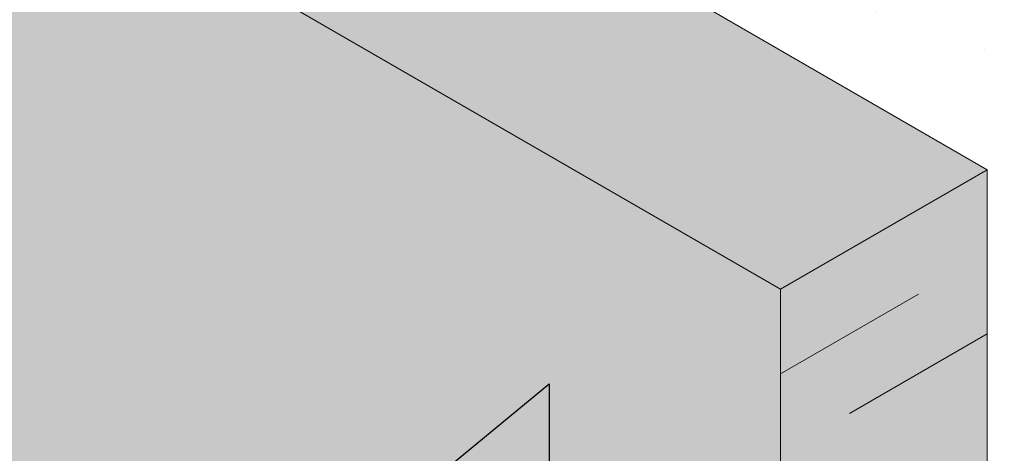
# Model space of a CAD drawing. Units: inches. Extents: x 2554 to 2669, y 1449 to 1590.
# Drawn here: x 2605 to 2620, y 1546 to 1553 of the extents above; entities that cross this region are included whole.
import ezdxf

# ---------------------------------------------------------------- set-up
doc = ezdxf.new("R2010")
doc.units = ezdxf.units.IN
doc.header["$LTSCALE"] = 20
doc.header["$MEASUREMENT"] = 0
doc.layers.add('DOW-DTL-CYAN-SOLID', color=151, linetype='CONTINUOUS')
doc.layers.add('DOW-DTL-CYAN2-SOLID', color=151, linetype='CONTINUOUS')
for name, color, linetype, lineweight in [('DOW-DTL-HATCH-HEAVY', 9, 'CONTINUOUS', 50), ('DOW-DTL-LINE-LIGHT', 1, 'CONTINUOUS', 9), ('DOW-DTL-LINE-MEDIUM', 2, 'CONTINUOUS', 20)]:
    doc.layers.add(name, color=color, linetype=linetype, lineweight=lineweight)

msp = doc.modelspace()

# ---------------------------------------------------------------- hatches: boundary and pattern name
at = {"layer": 'DOW-DTL-CYAN-SOLID'}
msp.add_hatch(color=256, dxfattribs=at).paths.add_polyline_path([(2612.981639518223, 1547.427384738045), (2612.981639518224, 1545.880485512747), (2612.9658235409, 1545.884544610753), (2612.947344065785, 1545.885667831012), (2612.920470933735, 1545.883986769819), (2612.901991458622, 1545.880074344892), (2612.890226909057, 1545.87559654064), (2612.858317582844, 1545.8571274827), (2612.819679901231, 1545.833072477031), (2612.806757454897, 1545.820935085164), (2611.614186801443, 1544.867287593874), (2611.592527256971, 1544.85616484943), (2611.566177889113, 1544.825687134632), (2611.548155028936, 1544.784120446678), (2611.538445246591, 1544.742561297116), (2611.535678697264, 1544.694066827836), (2611.538445246591, 1544.644192833005), (2611.548155028936, 1544.602626145051), (2611.560631360607, 1544.558292867603), (2611.582566539124, 1544.511246803343), (2611.60088553056, 1544.475533131737), (2611.82031948343, 1544.00378729778), (2608.867490847143, 1542.630270430924), (2608.850957453423, 1542.622818517696), (2608.822647327304, 1542.62186868043), (2608.800944687927, 1542.624703115444), (2608.783955926286, 1542.631299207566), (2608.781076028605, 1542.634084462465), (2607.338338238797, 1543.46704951378), (2607.327770601366, 1543.471211655591), (2607.311762218856, 1543.471211655591), (2607.292570961635, 1543.467374614574), (2607.270814602852, 1543.455222728288), (2607.252254548631, 1543.439241339376), (2607.234339127266, 1543.416219093273), (2607.220895846314, 1543.398956177891), (2607.206176729509, 1543.363782045503), (2607.200415323386, 1543.344604378809), (2607.198494854679, 1543.315830340376), (2607.20105995624, 1543.298559886603), (2607.207452565362, 1543.282578497691), (2607.218330744754, 1543.269145084936), (2607.222445849306, 1543.267756482999), (2608.699273269768, 1542.415109774249), (2608.721386250012, 1542.403941335118), (2608.745828579012, 1542.394782190058), (2608.767222331815, 1542.388676093351), (2608.787850583105, 1542.384092751624), (2608.816106989819, 1542.381801080762), (2608.842845823359, 1542.381801080762), (2608.867301582213, 1542.385623044997), (2608.890978409701, 1542.389437470841), (2608.919234816416, 1542.401649664255), (2608.929712785869, 1542.404939023475), (2611.94407057921, 1543.807076357491), (2612.336648781777, 1543.042411463262), (2610.544063517823, 1541.757826558599), (2610.509852950845, 1541.728561808978), (2610.481045920236, 1541.692596145535), (2610.455851519571, 1541.64223969368), (2610.44385866254, 1541.60267067934), (2610.439050775845, 1541.561910599223), (2610.441454719193, 1541.509156939031), (2610.453447576224, 1541.47078652886), (2610.473847520046, 1541.427629240406), (2610.497846663962, 1541.394053246908), (2610.526640264719, 1541.366477812644), (2610.564685093251, 1541.338110829085), (2611.920588519339, 1540.555274774488), (2611.932772534588, 1540.550371603386), (2611.958154953166, 1540.552180817225), (2611.983537371746, 1540.563955783961), (2612.006206960402, 1540.580261323686), (2612.02706351916, 1540.604723402469), (2612.041567758349, 1540.634613122769), (2612.056071997536, 1540.669040954449), (2612.060597857358, 1540.696216853991), (2612.058784827459, 1540.724297360452), (2612.046093618169, 1540.747847293924), (2612.035858030439, 1540.754927424276), (2610.779748415213, 1541.480147138604), (2610.763435399314, 1541.489715428651), (2610.748071649655, 1541.508478483841), (2610.739543694207, 1541.52723400064), (2610.734426920938, 1541.555367275838), (2610.735273001557, 1541.583500551037), (2610.745519977947, 1541.610781988052), (2610.758318626045, 1541.62613015212), (2610.772015324428, 1541.637540537172), (2612.361732235657, 1542.776747908736), (2612.361732235656, 1542.476361691879), (2612.363924474302, 1542.426571584889), (2612.385425665912, 1542.370403033575), (2612.408565299358, 1542.329107727698), (2612.441629592765, 1542.294423590724), (2612.468072969582, 1542.269644899519), (2612.506106307897, 1542.244866208314), (2612.547429959731, 1542.225040239994), (2612.595374528158, 1542.201912456417), (2612.637303472716, 1542.19674786209), (2612.82644756525, 1542.087545469349), (2612.844995170553, 1542.056549662836), (2612.86814823385, 1542.023508895099), (2612.896243482351, 1541.992126573381), (2612.929307775759, 1541.957434898016), (2612.959068325797, 1541.93430711444), (2612.981639518224, 1541.919205023858), (2612.981639518224, 1540.288052317507), (2606.770525575369, 1540.288052317507), (2606.625745351328, 1544.504284827167), (2609.583540043708, 1544.628292561991)])
h = msp.add_hatch(color=256, dxfattribs=at)
edge = h.paths.add_edge_path()
edge.add_line((2615.76290624141, 1545.632213353872), (2612.653578195727, 1547.427384738045))
edge.add_line((2612.653578195727, 1547.427384738045), (2612.653578195727, 1545.880485512747))
edge.add_ellipse((2612.710253259866, 1545.606481639539), major_axis=(-0.1530931089237731, 0.2651650429448418), ratio=0.5773502691901244, start_angle=260.9868180830074, end_angle=330.1751675590303, ccw=False)
edge.add_line((2612.88543985081, 1545.652237391068), (2614.108324319443, 1543.292503438317))
edge.add_ellipse((2613.965990095354, 1543.177723989986), major_axis=(-0.1310257778995963, 0.2804908143522971), ratio=0.5792790718323232, start_angle=187.52940719926, end_angle=278.124608582378, ccw=False)
edge.add_line((2614.11717702955, 1542.909597264562), (2612.8857461273, 1541.951233949842))
edge.add_ellipse((2612.710253259866, 1542.198966340435), major_axis=(-0.1530931089237731, 0.2651650429448418), ratio=0.5773502691901244, start_angle=180, end_angle=189.1513496562134, ccw=False)
edge.add_line((2612.863346368791, 1541.933801297491), (2612.809219781054, 1541.90255129749))
edge.add_ellipse((2612.65612667213, 1542.167716340435), major_axis=(-0.1530931089237731, 0.2651650429448418), ratio=0.5773502691901244, start_angle=134.3255610584619, end_angle=180.0000000000216, ccw=False)
edge.add_line((2612.653578195727, 1541.919205023858), (2612.653578195727, 1541.035440845373))
edge.add_line((2612.653578195727, 1541.035440845373), (2613.111156904374, 1540.583493643021))
edge.add_line((2613.111156904374, 1540.583493643021), (2615.15038327786, 1541.900145251629))
edge.add_line((2615.15038327786, 1541.900145251629), (2615.76290624141, 1545.632213353872))
at = {"layer": 'DOW-DTL-HATCH-HEAVY'}
h = msp.add_hatch(dxfattribs=at)
h.set_pattern_fill('DOTS', color=256, scale=24, angle=45, style=0)
h.set_pattern_definition([(45, (0, 0), (-0.5303300858899105, 1.590990257669732), [0, -1.5])])
h.paths.add_polyline_path([(2618.602786177441, 1520.851437086157), (2624.754489288471, 1524.403124533284), (2619.337132090982, 1527.53083716955), (2616.337132090982, 1525.798786361982), (2600.31368169099, 1535.049929763765), (2600.313681690989, 1534.424929763767), (2600.313681690988, 1534.049929763766), (2598.028003983742, 1532.730293124207)])
edge = h.paths.add_edge_path()
edge.add_line((2624.754489288471, 1542.919141081743), (2615.079421768687, 1562.042998605947))
edge.add_line((2615.079421768687, 1562.042998605947), (2614.477329206254, 1561.695380302949))
edge.add_ellipse((2614.29405141785, 1561.670814822477), major_axis=(-0.1310257778995963, 0.2804908143522971), ratio=0.5792790718323232, start_angle=187.52940719926, end_angle=259.70801474023267, ccw=False)
edge.add_line((2614.445238352047, 1561.402688097054), (2613.213807449792, 1560.44432478233))
edge.add_ellipse((2613.038314582363, 1560.692057172926), major_axis=(-0.1530931089237731, 0.2651650429448418), ratio=0.5773502691901246, start_angle=180, end_angle=189.1513496562134, ccw=False)
edge.add_line((2613.199567104584, 1560.431602969445), (2613.13728110355, 1560.395642129981))
edge.add_ellipse((2612.984187994627, 1560.660807172926), major_axis=(-0.1530931089237731, 0.2651650429448418), ratio=0.5773502691901246, start_angle=88.23320082103157, end_angle=179.9999999999575, ccw=False)
edge.add_line((2612.826447565249, 1560.580636301841), (2612.637303472717, 1560.689838694581))
edge.add_arc((2612.665858823393, 1560.93820252437), 0.2499999999999735, 240.00000000022231, 263.44128120185945, ccw=False)
edge.add_line((2612.540858823394, 1560.721696173424), (2612.486732235657, 1560.752946173424))
edge.add_arc((2612.611732235656, 1560.96945252437), 0.2500000000001162, 179.9999999998958, 240.0000000002484, ccw=False)
edge.add_line((2612.361732235656, 1560.969452524371), (2612.361732235657, 1561.269838741227))
edge.add_line((2612.361732235657, 1561.269838741227), (2612.336297374987, 1561.251611860349))
edge.add_line((2612.336297374987, 1561.251611860349), (2612.336297374986, 1555.572770977382))
edge.add_line((2612.336297374986, 1555.572770977382), (2619.337132090982, 1551.530837169551))
edge.add_line((2619.337132090982, 1551.530837169551), (2619.337132090982, 1527.530837169551))
edge.add_line((2619.337132090982, 1527.530837169551), (2624.754489288471, 1524.403124533284))
edge.add_line((2624.754489288471, 1524.403124533284), (2624.754489288471, 1542.919141081743))

# ---------------------------------------------------------------- linework, layer by layer
at = {"layer": 'DOW-DTL-CYAN-SOLID'}
msp.add_lwpolyline([(2609.583540043708, 1544.628292561991), (2612.981639518223, 1547.427384738045), (2612.981639518223, 1547.427384738045), (2612.981639518224, 1545.880485512747)], dxfattribs=at)
for points in [[(2600.313681690989, 1559.049929763765), (2609.336297375358, 1553.859618133991), (2600.313681690988, 1547.7582630971), (2609.336297374987, 1549.342617712877)], [(2609.336297375275, 1552.84071996968), (2609.336297374987, 1549.342617712877), (2616.337131918177, 1548.798786261783), (2616.337132090982, 1545.300683905045)], [(2600.313681690988, 1547.7582630971), (2609.336297374987, 1549.342617712877), (2600.313681690988, 1547.3832630971), (2605.938197900471, 1546.543525536823)], [(2606.376697514783, 1542.203285292338), (2605.938197900471, 1546.543525536823), (2606.297684028831, 1544.504284827167), (2609.336297374986, 1549.342617712877)], [(2606.297684028831, 1544.504284827167), (2609.336297374986, 1549.342617712877), (2609.786327949821, 1544.628292561991), (2612.998593202041, 1547.551201063054)], [(2609.583540043708, 1544.628292561991), (2612.780190133831, 1547.551201063054), (2612.724588620822, 1547.215646040823), (2612.775156020901, 1547.546598040807)], [(2616.337132090983, 1545.300683905045), (2611.833102457121, 1543.815378226461), (2616.337132090982, 1545.300683905045), (2612.452128811334, 1547.551201063054)], [(2600.313681690988, 1547.3832630971), (2605.938197900471, 1546.543525536823), (2600.313681690988, 1546.543525536823), (2602.980403208091, 1546.419517801999)], [(2603.102548974695, 1542.145696026474), (2602.980403208091, 1546.419517801999), (2606.376697514783, 1542.203285292338), (2605.938197900471, 1546.543525536823)]]:
    msp.add_solid(points, dxfattribs=at)
at = {"layer": 'DOW-DTL-CYAN2-SOLID'}
for points in [[(2609.336297375275, 1552.84071996968), (2612.319931257556, 1554.582219959259), (2616.337132091354, 1548.798786361767), (2619.337132090982, 1550.530837169122)], [(2616.337131918177, 1548.798786261783), (2619.337132090982, 1550.530837169122), (2616.337132090983, 1525.798786361982), (2619.337132090982, 1527.530837169551)]]:
    msp.add_solid(points, dxfattribs=at)
at = {"layer": 'DOW-DTL-LINE-LIGHT'}
for p, q in [((2616.337132090983, 1547.572289053878), (2618.337132090983, 1548.726989592257)), ((2617.337132090983, 1546.994938784688), (2619.337132090983, 1548.149639323067))]:
    msp.add_line(p, q, dxfattribs=at)
at = {"layer": 'DOW-DTL-LINE-MEDIUM'}
for p, q in [((2616.337132140382, 1548.798786133493), (2600.313681690989, 1558.049929563796)), ((2619.337132090982, 1550.530837169122), (2612.319931257556, 1554.582219959259)), ((2616.337132091354, 1548.798786361767), (2619.337132090982, 1550.530837169122)), ((2619.337132090982, 1527.530837169551), (2619.337132090982, 1550.530837169122)), ((2616.337132090983, 1525.798786361982), (2616.337132090983, 1548.798786361553))]:
    msp.add_line(p, q, dxfattribs=at)

doc.saveas('drawing.dxf')
